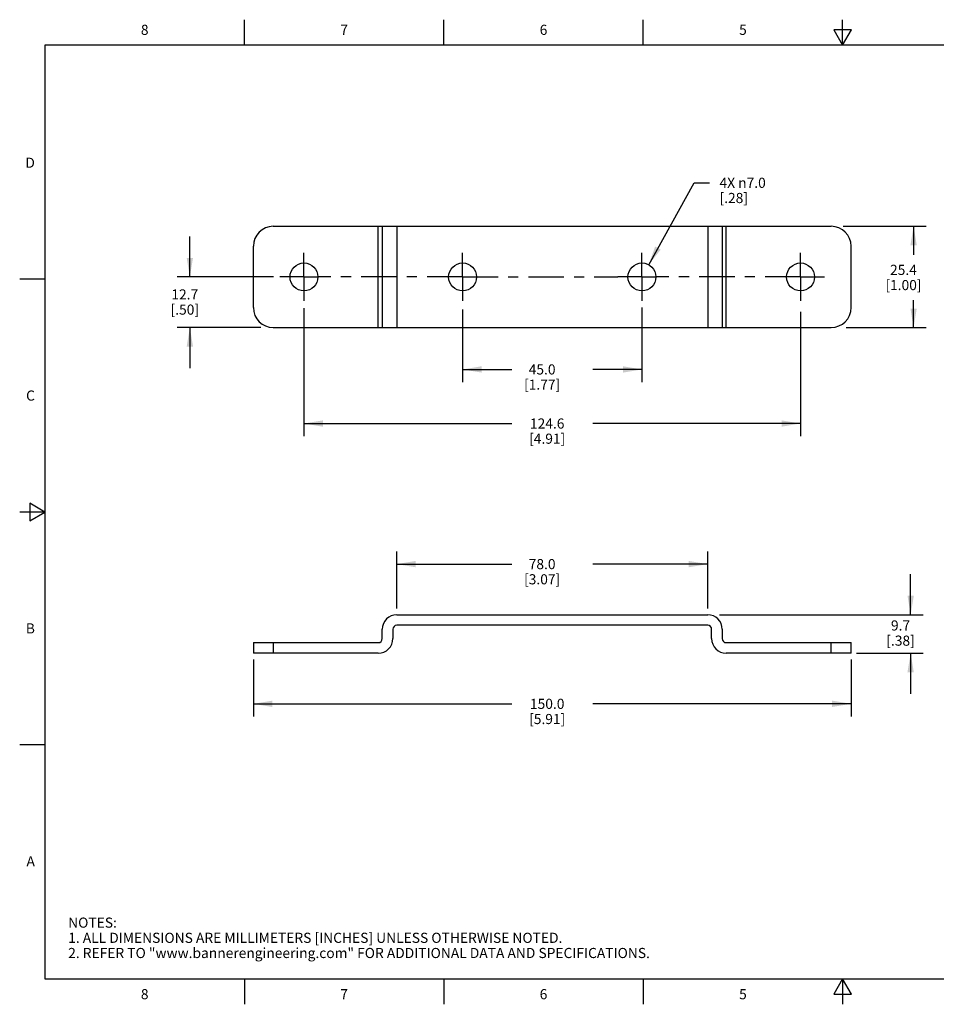
# Model space of a CAD drawing. Units: inches. Extents: x 0.4 to 16.6, y 0.6 to 10.4.
# Drawn here: x 0.4 to 9.4, y 0.6 to 10.4 of the extents above; entities that cross this region are included whole.
import ezdxf

# ---------------------------------------------------------------- set-up
doc = ezdxf.new("R2010")
doc.units = ezdxf.units.IN
doc.header["$LTSCALE"] = 0.935
doc.header["$MEASUREMENT"] = 0
doc.linetypes.add('CENTER', pattern=[0.6, 0.375, -0.075, 0.075, -0.075])
doc.layers.get('0').update_dxf_attribs({"linetype": 'CONTINUOUS'})
for name, color, linetype in [('3_ALL_AXES', 7, 'CONTINUOUS'), ('7_ALL_FEATURES', 7, 'CONTINUOUS'), ('DRIVEN_DIMS', 7, 'CONTINUOUS'), ('SCHEME_DIMS', 7, 'CONTINUOUS')]:
    doc.layers.add(name, color=color, linetype=linetype)
doc.styles.add('TEXTSTYLE_2', font='txt', dxfattribs={"width": 0.8})
doc.dimstyles.new('DIMSTYLE_1', dxfattribs={"dimtxt": 0.1, "dimasz": 0.1875, "dimexe": 0.125, "dimexo": 0.0625, "dimgap": 0.1, "dimtad": 0, "dimtih": 1, "dimtoh": 1, "dimdec": 1, "dimzin": 4, "dimdsep": 46, "dimtxsty": 'STANDARD', "dimblk": '_FILLED', "dimblk1": '_FILLED', "dimblk2": '_FILLED', "dimcen": 0.09, "dimadec": 3, "dimazin": 1, "dimtp": 0.005, "dimtm": 0.005, "dimtfac": 1, "dimtdec": 3, "dimtofl": 0, "dimtmove": 0, "dimatfit": 3, "dimldrblk": '_FILLED', "dimfxl": 1, "dimtolj": 1, "dimtzin": 4, "dimarcsym": 0})
doc.dimstyles.new('DIMSTYLE_2', dxfattribs={"dimtxt": 0.1, "dimasz": 0.1875, "dimexe": 0.125, "dimexo": 0.0625, "dimgap": 0.09, "dimtad": 0, "dimtih": 1, "dimtoh": 1, "dimdec": 1, "dimzin": 4, "dimdsep": 46, "dimtxsty": 'STANDARD', "dimblk": '_FILLED', "dimblk1": '_FILLED', "dimblk2": '_FILLED', "dimcen": 0.09, "dimadec": 3, "dimazin": 1, "dimtp": 0.005, "dimtm": 0.005, "dimtfac": 1, "dimtdec": 3, "dimtofl": 0, "dimtmove": 0, "dimatfit": 1, "dimldrblk": '_FILLED', "dimfxl": 1, "dimtolj": 1, "dimtzin": 4, "dimarcsym": 0})
doc.dimstyles.new('DIMSTYLE_3', dxfattribs={"dimtxt": 0.1, "dimasz": 0.1875, "dimexe": 0.125, "dimexo": 0.0625, "dimgap": 0.1, "dimtad": 0, "dimtih": 1, "dimtoh": 1, "dimdec": 1, "dimzin": 4, "dimdsep": 46, "dimtxsty": 'STANDARD', "dimblk": '_FILLED', "dimblk1": '_FILLED', "dimblk2": '_FILLED', "dimcen": 0.09, "dimadec": 3, "dimazin": 1, "dimtp": 0.1, "dimtm": 0.1, "dimtfac": 1, "dimtdec": 3, "dimtofl": 0, "dimtmove": 0, "dimatfit": 3, "dimldrblk": '_FILLED', "dimfxl": 1, "dimtolj": 1, "dimtzin": 4, "dimarcsym": 0})

# ---------------------------------------------------------------- blocks, each defined once
blk = doc.blocks.new('_FILLED')
at = {"color": 0, "linetype": 'BYBLOCK'}
blk.add_solid([(0, 0), (-1, 0.167), (-1, -0.167)], dxfattribs=at)
blk = doc.blocks.new('*D0')
at = {"layer": 'DRIVEN_DIMS', "color": 7, "linetype": 'CONTINUOUS'}
for p, q in [((9.1719, 4.4848), (9.1719, 4.8848)), ((7.2844, 4.4848), (9.2969, 4.4848)), ((8.638, 4.1048), (9.2969, 4.1048)), ((9.1719, 4.1048), (9.1719, 3.7048))]:
    blk.add_line(p, q, dxfattribs=at)
at = {"layer": 'DRIVEN_DIMS', "color": 7, "linetype": 'CONTINUOUS', "xscale": 0.1875, "yscale": 0.1875, "zscale": 0.1875}
for p, rotation in [((9.1719, 4.4848), 270), ((9.1719, 4.1048), 90)]:
    blk.add_blockref('_FILLED', p, dxfattribs=dict(at, rotation=rotation))
at = {"layer": 'DRIVEN_DIMS', "color": 7, "linetype": 'CONTINUOUS', "insert": (9.0719, 4.4288), "char_height": 0.1, "width": 0.5, "attachment_point": 2, "line_spacing_factor": 0.9}
blk.add_mtext('9.7\\P[.38]', dxfattribs=at)
blk = doc.blocks.new('*D1')
at = {"layer": 'DRIVEN_DIMS', "color": 7, "linetype": 'CONTINUOUS'}
for p, q in [((2.6784, 4.0423), (2.6784, 3.4798)), ((8.5839, 4.0423), (8.5839, 3.4798)), ((2.6784, 3.6048), (5.2312, 3.6048)), ((8.5839, 3.6048), (6.0312, 3.6048))]:
    blk.add_line(p, q, dxfattribs=at)
at = {"layer": 'DRIVEN_DIMS', "color": 7, "linetype": 'CONTINUOUS', "xscale": 0.1875, "yscale": 0.1875, "zscale": 0.1875, "rotation": 180}
blk.add_blockref('_FILLED', (2.6784, 3.6048), dxfattribs=at)
at = {"layer": 'DRIVEN_DIMS', "color": 7, "linetype": 'CONTINUOUS', "xscale": 0.1875, "yscale": 0.1875, "zscale": 0.1875}
blk.add_blockref('_FILLED', (8.5839, 3.6048), dxfattribs=at)
at = {"layer": 'DRIVEN_DIMS', "color": 7, "linetype": 'CONTINUOUS', "insert": (5.5812, 3.6548), "char_height": 0.1, "width": 0.6, "attachment_point": 2, "line_spacing_factor": 0.9}
blk.add_mtext('150.0\\P[5.91]', dxfattribs=at)
blk = doc.blocks.new('*D2')
at = {"layer": 'DRIVEN_DIMS', "color": 7, "linetype": 'CONTINUOUS'}
for p, q in [((4.0958, 4.5473), (4.0958, 5.1098)), ((7.1666, 4.5473), (7.1666, 5.1098)), ((4.0958, 4.9848), (5.2312, 4.9848)), ((7.1666, 4.9848), (6.0312, 4.9848))]:
    blk.add_line(p, q, dxfattribs=at)
at = {"layer": 'DRIVEN_DIMS', "color": 7, "linetype": 'CONTINUOUS', "xscale": 0.1875, "yscale": 0.1875, "zscale": 0.1875, "rotation": 180}
blk.add_blockref('_FILLED', (4.0958, 4.9848), dxfattribs=at)
at = {"layer": 'DRIVEN_DIMS', "color": 7, "linetype": 'CONTINUOUS', "xscale": 0.1875, "yscale": 0.1875, "zscale": 0.1875}
blk.add_blockref('_FILLED', (7.1666, 4.9848), dxfattribs=at)
at = {"layer": 'DRIVEN_DIMS', "color": 7, "linetype": 'CONTINUOUS', "insert": (5.5312, 5.0348), "char_height": 0.1, "width": 0.6, "attachment_point": 2, "line_spacing_factor": 0.9}
blk.add_mtext('78.0\\P[3.07]', dxfattribs=at)
blk = doc.blocks.new('*D3')
at = {"layer": 'DRIVEN_DIMS', "color": 7, "linetype": 'CONTINUOUS'}
for p, q in [((4.7454, 7.4989), (4.7454, 6.7826)), ((6.517, 7.52), (6.517, 6.7826)), ((4.7454, 6.9076), (5.2312, 6.9076)), ((6.517, 6.9076), (6.0312, 6.9076))]:
    blk.add_line(p, q, dxfattribs=at)
at = {"layer": 'DRIVEN_DIMS', "color": 7, "linetype": 'CONTINUOUS', "xscale": 0.1875, "yscale": 0.1875, "zscale": 0.1875, "rotation": 180}
blk.add_blockref('_FILLED', (4.7454, 6.9076), dxfattribs=at)
at = {"layer": 'DRIVEN_DIMS', "color": 7, "linetype": 'CONTINUOUS', "xscale": 0.1875, "yscale": 0.1875, "zscale": 0.1875}
blk.add_blockref('_FILLED', (6.517, 6.9076), dxfattribs=at)
at = {"layer": 'DRIVEN_DIMS', "color": 7, "linetype": 'CONTINUOUS', "insert": (5.5312, 6.9576), "char_height": 0.1, "width": 0.6, "attachment_point": 2, "line_spacing_factor": 0.9}
blk.add_mtext('45.0\\P[1.77]', dxfattribs=at)
blk = doc.blocks.new('*D4')
at = {"layer": 'DRIVEN_DIMS', "color": 7, "linetype": 'CONTINUOUS'}
for p, q in [((3.1784, 7.513), (3.1784, 6.2484)), ((8.0839, 7.4778), (8.0839, 6.2484)), ((3.1784, 6.3734), (5.2312, 6.3734)), ((8.0839, 6.3734), (6.0312, 6.3734))]:
    blk.add_line(p, q, dxfattribs=at)
at = {"layer": 'DRIVEN_DIMS', "color": 7, "linetype": 'CONTINUOUS', "xscale": 0.1875, "yscale": 0.1875, "zscale": 0.1875, "rotation": 180}
blk.add_blockref('_FILLED', (3.1784, 6.3734), dxfattribs=at)
at = {"layer": 'DRIVEN_DIMS', "color": 7, "linetype": 'CONTINUOUS', "xscale": 0.1875, "yscale": 0.1875, "zscale": 0.1875}
blk.add_blockref('_FILLED', (8.0839, 6.3734), dxfattribs=at)
at = {"layer": 'DRIVEN_DIMS', "color": 7, "linetype": 'CONTINUOUS', "insert": (5.5812, 6.4234), "char_height": 0.1, "width": 0.6, "attachment_point": 2, "line_spacing_factor": 0.9}
blk.add_mtext('124.6\\P[4.91]', dxfattribs=at)
blk = doc.blocks.new('*D5')
at = {"layer": 'DRIVEN_DIMS', "color": 7, "linetype": 'CONTINUOUS'}
for p, q in [((6.5839, 7.9418), (7.0335, 8.751)), ((7.0335, 8.751), (7.1835, 8.751))]:
    blk.add_line(p, q, dxfattribs=at)
at = {"layer": 'DRIVEN_DIMS', "color": 7, "linetype": 'CONTINUOUS', "xscale": 0.1875, "yscale": 0.1875, "zscale": 0.1875, "rotation": 240.9449046832}
blk.add_blockref('_FILLED', (6.5839, 7.9418), dxfattribs=at)
at = {"layer": 'DRIVEN_DIMS', "color": 7, "linetype": 'CONTINUOUS', "insert": (7.2835, 8.801), "char_height": 0.1, "width": 0.733333, "attachment_point": 1, "line_spacing_factor": 0.9}
blk.add_mtext('4X \\fgdt;{\\fgdt;n}\\ftxt;7.0\\P[.28]', dxfattribs=at)
blk = doc.blocks.new('*D6')
at = {"layer": 'DRIVEN_DIMS', "color": 7, "linetype": 'CONTINUOUS'}
for p, q in [((8.5058, 8.3214), (9.3257, 8.3214)), ((9.2007, 8.3214), (9.2007, 8.0409)), ((9.2007, 7.3214), (9.2007, 7.5909)), ((8.5339, 7.3214), (9.3257, 7.3214))]:
    blk.add_line(p, q, dxfattribs=at)
at = {"layer": 'DRIVEN_DIMS', "color": 7, "linetype": 'CONTINUOUS', "xscale": 0.1875, "yscale": 0.1875, "zscale": 0.1875}
for p, rotation in [((9.2007, 8.3214), 90), ((9.2007, 7.3214), 270)]:
    blk.add_blockref('_FILLED', p, dxfattribs=dict(at, rotation=rotation))
at = {"layer": 'DRIVEN_DIMS', "color": 7, "linetype": 'CONTINUOUS', "insert": (9.1007, 7.9409), "char_height": 0.1, "width": 0.6, "attachment_point": 2, "line_spacing_factor": 0.9}
blk.add_mtext('25.4\\P[1.00]', dxfattribs=at)
blk = doc.blocks.new('*D7')
at = {"layer": 'SCHEME_DIMS', "color": 7, "linetype": 'CONTINUOUS'}
for p, q in [((2.0511, 7.8214), (2.0511, 8.2214)), ((2.8781, 7.8214), (1.9261, 7.8214)), ((2.7516, 7.3214), (1.9261, 7.3214)), ((2.0511, 7.3214), (2.0511, 6.9214))]:
    blk.add_line(p, q, dxfattribs=at)
at = {"layer": 'SCHEME_DIMS', "color": 7, "linetype": 'CONTINUOUS', "xscale": 0.1875, "yscale": 0.1875, "zscale": 0.1875}
for p, rotation in [((2.0511, 7.8214), 270), ((2.0511, 7.3214), 90)]:
    blk.add_blockref('_FILLED', p, dxfattribs=dict(at, rotation=rotation))
at = {"layer": 'SCHEME_DIMS', "color": 7, "linetype": 'CONTINUOUS', "insert": (2.0011, 7.6985), "char_height": 0.1, "width": 0.5, "attachment_point": 2, "line_spacing_factor": 0.9}
blk.add_mtext('12.7\\P[.50]', dxfattribs=at)

msp = doc.modelspace()

# ---------------------------------------------------------------- linework, layer by layer
at = {"color": 7, "linetype": 'CONTINUOUS'}
for p, q in [((2.59, 10.112), (2.59, 10.362)), ((4.56, 10.112), (4.56, 10.362)), ((6.53, 10.112), (6.53, 10.362)), ((8.5, 10.112), (8.5, 10.362)), ((8.4134, 10.262), (8.5, 10.112)), ((8.5866, 10.262), (8.4134, 10.262)), ((8.5, 10.112), (8.5866, 10.262)), ((0.62, 10.112), (0.62, 0.887)), ((16.38, 10.112), (0.62, 10.112)), ((0.62, 7.7995), (0.37, 7.7995)), ((0.47, 5.5861), (0.47, 5.4129)), ((0.62, 5.4995), (0.47, 5.5861)), ((0.62, 5.4995), (0.37, 5.4995)), ((0.47, 5.4129), (0.62, 5.4995)), ((0.62, 3.1995), (0.37, 3.1995)), ((0.62, 0.887), (16.38, 0.887)), ((2.59, 0.887), (2.59, 0.637)), ((4.56, 0.887), (4.56, 0.637)), ((6.53, 0.887), (6.53, 0.637)), ((8.5, 0.887), (8.4134, 0.737)), ((8.5866, 0.737), (8.5, 0.887)), ((8.5, 0.887), (8.5, 0.637)), ((8.4134, 0.737), (8.5866, 0.737))]:
    msp.add_line(p, q, dxfattribs=at)
at = {"layer": '3_ALL_AXES', "color": 7, "linetype": 'CENTER'}
for p, q in [((3.1784, 7.8214), (3.1784, 8.0591)), ((4.7454, 7.8214), (4.7454, 8.0591)), ((6.517, 7.8214), (6.517, 8.0591)), ((8.0839, 7.8214), (8.0839, 8.0591)), ((3.1784, 7.8214), (2.9406, 7.8214)), ((3.1784, 7.8214), (3.1784, 7.5836)), ((3.1784, 7.8214), (3.3108, 7.8214)), ((4.7454, 7.8214), (3.3108, 7.8214)), ((4.7454, 7.8214), (4.7454, 7.5836)), ((4.7454, 7.8214), (6.2792, 7.8214)), ((6.517, 7.8214), (6.2792, 7.8214)), ((6.517, 7.8214), (6.6533, 7.8214)), ((6.517, 7.8214), (6.517, 7.5836)), ((8.0839, 7.8214), (6.6533, 7.8214)), ((8.0839, 7.8214), (8.3217, 7.8214)), ((8.0839, 7.8214), (8.0839, 7.5836))]:
    msp.add_line(p, q, dxfattribs=at)
at = {"layer": '3_ALL_AXES', "color": 7, "linetype": 'CONTINUOUS'}
for centre in [(3.1784, 7.8214), (4.7454, 7.8214), (6.517, 7.8214), (8.0839, 7.8214)]:
    msp.add_circle(centre, 0.1378, dxfattribs=at)
at = {"layer": '7_ALL_FEATURES', "color": 7, "linetype": 'CONTINUOUS'}
for p, q in [((2.8753, 8.3214), (8.3871, 8.3214)), ((3.9127, 7.3214), (3.9127, 8.3214)), ((3.9521, 8.3214), (3.9521, 7.3214)), ((4.0958, 8.3214), (4.0958, 7.3214)), ((7.1666, 8.3214), (7.1666, 7.3214)), ((7.3103, 8.3214), (7.3103, 7.3214)), ((7.3497, 7.3214), (7.3497, 8.3214)), ((2.6784, 7.5182), (2.6784, 8.1245)), ((8.5839, 7.5182), (8.5839, 8.1245)), ((2.8753, 7.3214), (8.3871, 7.3214)), ((4.0958, 4.4848), (7.1666, 4.4848)), ((7.1666, 4.3804), (4.0958, 4.3804)), ((3.9521, 4.2485), (3.9521, 4.3411)), ((4.0564, 4.3411), (4.0564, 4.2485)), ((7.206, 4.2485), (7.206, 4.3411)), ((7.3103, 4.3411), (7.3103, 4.2485)), ((2.6784, 4.2092), (2.6784, 4.1048)), ((2.6784, 4.2092), (3.9127, 4.2092)), ((2.8753, 4.2092), (2.8753, 4.1048)), ((7.3497, 4.2092), (8.5839, 4.2092)), ((8.3871, 4.1048), (8.3871, 4.2092)), ((8.5839, 4.1048), (8.5839, 4.2092)), ((3.9127, 4.1048), (2.6784, 4.1048)), ((8.5839, 4.1048), (7.3497, 4.1048))]:
    msp.add_line(p, q, dxfattribs=at)
for centre, radius, start, end in [((2.8753, 8.1245), 0.1969, 90, 180), ((8.3871, 8.1245), 0.1969, 0, 90), ((2.8753, 7.5182), 0.1969, 180, 270), ((8.3871, 7.5182), 0.1969, 270, 360), ((4.0958, 4.3411), 0.1437, 90, 180), ((7.1666, 4.3411), 0.1437, 0, 90), ((4.0958, 4.3411), 0.0394, 90, 180), ((7.1666, 4.3411), 0.0394, 0, 90), ((3.9127, 4.2485), 0.1437, 270, 360), ((3.9127, 4.2485), 0.0394, 270, 360), ((7.3497, 4.2485), 0.1437, 180, 270), ((7.3497, 4.2485), 0.0394, 180, 270)]:
    msp.add_arc(centre, radius, start, end, dxfattribs=at)

# ---------------------------------------------------------------- texts
at = {"color": 7, "linetype": 'CONTINUOUS', "char_height": 0.1, "width": 0.08, "line_spacing_factor": 0.9, "style": 'TEXTSTYLE_2'}
for s, insert, attachment_point in [('8', (1.605, 10.312), 2), ('7', (3.575, 10.312), 2), ('6', (5.545, 10.312), 2), ('5', (7.515, 10.312), 2), ('D', (0.52, 8.9995), 3), ('C', (0.52, 6.6995), 3), ('B', (0.52, 4.3995), 3), ('A', (0.52, 2.0995), 3), ('8', (1.605, 0.787), 2), ('7', (3.575, 0.787), 2), ('6', (5.545, 0.787), 2), ('5', (7.515, 0.787), 2)]:
    msp.add_mtext(s, dxfattribs=dict(at, insert=insert, attachment_point=attachment_point))
at = {"color": 7, "linetype": 'CONTINUOUS', "insert": (0.8489, 1.4938), "char_height": 0.1, "width": 7.9, "attachment_point": 1, "line_spacing_factor": 0.9}
msp.add_mtext('NOTES:\\P1. ALL DIMENSIONS ARE MILLIMETERS [INCHES] UNLESS OTHERWISE NOTED.\\P2. REFER TO "www.bannerengineering.com" FOR ADDITIONAL DATA AND SPECIFICATIONS.', dxfattribs=at)

# ---------------------------------------------------------------- dimensions: what is measured, and where the dimension line sits
at = {"layer": 'DRIVEN_DIMS', "color": 7, "linetype": 'CONTINUOUS'}
dim = msp.add_diameter_dim_2p(p1=(6.5839, 7.9418), p2=(6.4501, 7.7009), text='4X %%c<>\\P[]', dimstyle='DIMSTYLE_2', override={"dimpost": '<>'}, dxfattribs=at)
dim.commit()
dim.dimension.update_dxf_attribs({"geometry": '*D5', "text_midpoint": (7.7502, 8.676), "dimtype": 163})
for base, p1, p2, angle, picture, middle in [((9.2007, 8.3214), (8.4714, 7.3214), (8.4433, 8.3214), 90, '*D6', (9.2007, 7.8159)), ((3.1784, 6.3734), (8.0839, 7.5403), (3.1784, 7.5755), 180, '*D4', (5.6312, 6.2984)), ((4.7454, 6.9076), (6.517, 7.5825), (4.7454, 7.5614), 180, '*D3', (5.6312, 6.8326)), ((9.1719, 4.4848), (8.5755, 4.1048), (7.2219, 4.4848), 90, '*D0', (9.1719, 4.3038))]:
    dim = msp.add_linear_dim(base=base, p1=p1, p2=p2, angle=angle, text='<>\\P[]', dimstyle='DIMSTYLE_1', dxfattribs=at)
    dim.commit()
    dim.dimension.update_dxf_attribs({"geometry": picture, "text_midpoint": middle, "dimtype": 160})
for base, p1, p2, picture, middle in [((7.1666, 4.9848), (4.0958, 4.4848), (7.1666, 4.4848), '*D2', (5.6312, 4.9098)), ((8.5839, 3.6048), (2.6784, 4.1048), (8.5839, 4.1048), '*D1', (5.6312, 3.5298))]:
    dim = msp.add_linear_dim(base=base, p1=p1, p2=p2, text='<>\\P[]', dimstyle='DIMSTYLE_1', dxfattribs=at)
    dim.commit()
    dim.dimension.update_dxf_attribs({"geometry": picture, "text_midpoint": middle, "dimtype": 160})
at = {"layer": 'SCHEME_DIMS', "color": 7, "linetype": 'CONTINUOUS'}
dim = msp.add_linear_dim(base=(2.0511, 7.3214), p1=(2.9406, 7.8214), p2=(2.8141, 7.3214), angle=270, text='<>\\P[]', dimstyle='DIMSTYLE_3', dxfattribs=at)
dim.commit()
dim.dimension.update_dxf_attribs({"geometry": '*D7', "text_midpoint": (2.0511, 7.5735), "dimtype": 160})

doc.saveas('drawing.dxf')
